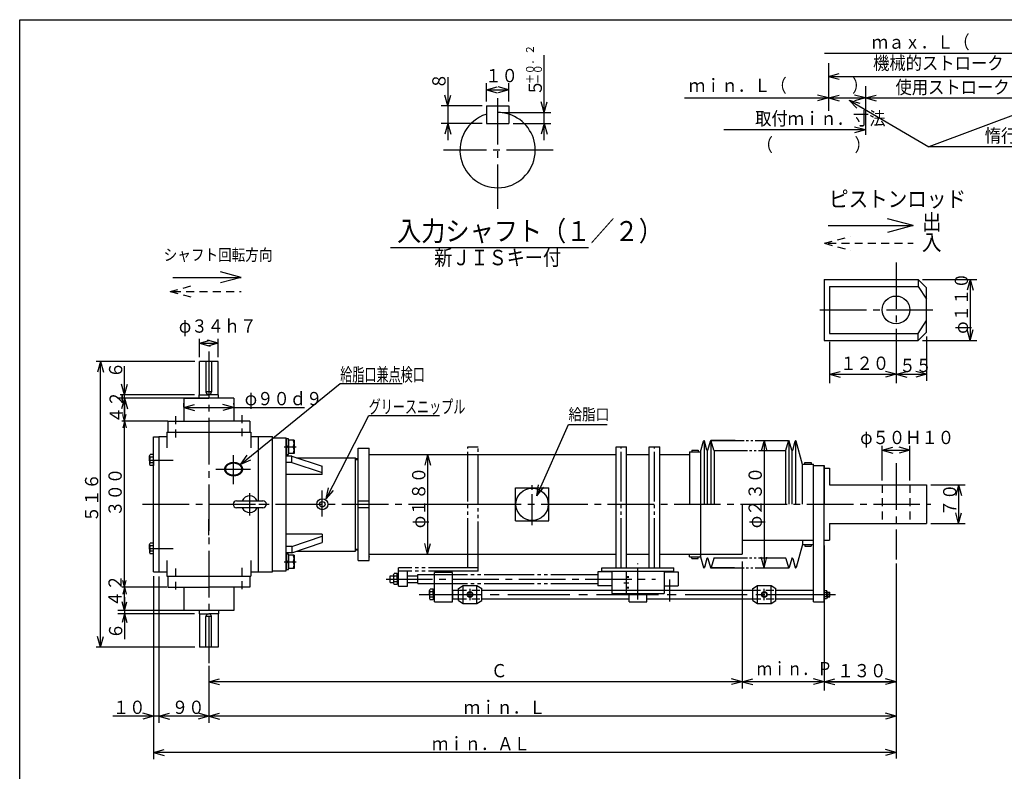
# Model space of a CAD drawing. Extents: x 15 to 3288, y -135 to 2249.
# Drawn here: x 106 to 1884, y 892 to 2249 of the extents above; entities that cross this region are included whole.
import ezdxf

# ---------------------------------------------------------------- set-up
doc = ezdxf.new("R2010")
doc.units = 0
for name, pattern in [('LTYPE1', [24, 14.4, -9.6]), ('LTYPE2', [120, 84, -12, 12, -12]), ('LTYPE3', [80, 56, -8, 8, -8]), ('LTYPE4', [64, 44.8, -6.4, 6.4, -6.4]), ('LTYPE6', [160, 112, -16, 16, -16]), ('LTYPE8', [120, 90, -6, 6, -6, 6, -6]), ('LTYPE9', [80, 60, -4, 4, -4, 4, -4])]:
    doc.linetypes.add(name, pattern=pattern)
doc.layers.get('0').update_dxf_attribs({"linetype": 'CONTINUOUS'})
doc.layers.add('2', color=7, linetype='CONTINUOUS')
doc.layers.add('7', color=7, linetype='CONTINUOUS')
doc.styles.add('KANJI28', font='txt', dxfattribs={"width": 0.9, "height": 24, "bigfont": 'bigfont'})
doc.styles.add('KANJI30', font='txt', dxfattribs={"width": 0.9, "height": 14.4, "bigfont": 'bigfont'})
doc.styles.add('KANJI31', font='txt', dxfattribs={"width": 0.857143, "height": 28, "bigfont": 'bigfont'})
doc.styles.add('KANJI32', font='txt', dxfattribs={"width": 0.888889, "height": 36, "bigfont": 'bigfont'})
doc.styles.add('KANJI37', font='txt', dxfattribs={"width": 0.9, "height": 24, "bigfont": 'bigfont'})
doc.styles.add('KANJI38', font='txt', dxfattribs={"width": 0.857143, "height": 21, "bigfont": 'bigfont'})
doc.styles.add('KANJI39', font='txt', dxfattribs={"width": 0.666667, "height": 24, "bigfont": 'bigfont'})
doc.styles.add('KANJI42', font='txt', dxfattribs={"width": 0.9, "height": 28.8, "bigfont": 'bigfont'})
doc.styles.add('KANJI43', font='txt', dxfattribs={"width": 0.9, "height": 24, "bigfont": 'bigfont'})
doc.styles.add('KANJI44', font='txt', dxfattribs={"width": 0.9, "height": 24, "bigfont": 'bigfont'})
doc.styles.add('KANJI49', font='txt', dxfattribs={"width": 0.833333, "height": 24, "bigfont": 'bigfont'})

msp = doc.modelspace()

# ---------------------------------------------------------------- linework, layer by layer
at = {"color": 6, "linetype": 'CONTINUOUS'}
for p, q in [((106, 97.5), (106, 2249.5)), ((106, 2249.5), (3202, 2249.5))]:
    msp.add_line(p, q, dxfattribs=at)
at = {"color": 2, "linetype": 'CONTINUOUS'}
for p, q in [((2014.3, 2188.6), (1559.5, 2188.6)), ((1053.3, 2081.8), (1053.3, 2185.2)), ((1566.7, 2171.1), (1566.7, 2085.1)), ((1566.7, 2147.1), (1586, 2152.2)), ((879.3, 2145.4), (879.3, 2093.8)), ((949.3, 2101.8), (949.3, 2134.8)), ((989.3, 2101.8), (989.3, 2134.8)), ((1566.7, 2147.1), (1586, 2141.9)), ((1566.7, 2147.1), (2014.3, 2147.1)), ((949.3, 2122.8), (968.6, 2128)), ((949.3, 2122.8), (968.6, 2117.6)), ((949.3, 2122.8), (989.3, 2122.8)), ((989.3, 2122.8), (970, 2128)), ((989.3, 2122.8), (970, 2117.6)), ((1633.5, 2129.5), (1633.5, 2041.4)), ((879.3, 2093.8), (874.1, 2113.1)), ((879.3, 2093.8), (884.5, 2113.1)), ((1053.3, 2081.8), (1048.1, 2101.1)), ((1053.3, 2081.8), (1058.5, 2101.1)), ((1307.1, 2108.3), (2014.7, 2108.3)), ((1566.7, 2108.3), (1547.3, 2113.4)), ((1566.7, 2108.3), (1547.3, 2103.1)), ((1566.7, 2108.3), (1586, 2113.4)), ((1566.7, 2108.3), (1586, 2103.1)), ((1604.3, 2103.9), (1618.3, 2089.7)), ((1604.3, 2103.9), (1623.6, 2098.6)), ((1604.3, 2103.9), (1748.3, 2019.9)), ((1633.5, 2108.3), (1614.1, 2113.4)), ((1633.5, 2108.3), (1614.1, 2103.1)), ((1633.5, 2108.3), (1652.8, 2113.4)), ((1633.5, 2108.3), (1652.8, 2103.1)), ((1985.9, 2109.1), (1748.3, 2019.9)), ((941.3, 2093.8), (867.3, 2093.8)), ((879.3, 2093.8), (879.3, 2061.8)), ((977.3, 2081.8), (1065.3, 2081.8)), ((1053.3, 2061.8), (1053.3, 2081.8)), ((941.3, 2061.8), (867.3, 2061.8)), ((879.3, 2061.8), (874.1, 2042.5)), ((879.3, 2061.8), (879.3, 2031.8)), ((879.3, 2061.8), (884.5, 2042.5)), ((997.3, 2061.8), (1065.3, 2061.8)), ((1053.3, 2061.8), (1048.1, 2042.5)), ((1053.3, 2061.8), (1058.5, 2042.5)), ((1053.3, 2031.8), (1053.3, 2061.8)), ((1633.5, 2050.2), (1377.9, 2050.2)), ((1633.5, 2050.2), (1614.1, 2055.3)), ((1633.5, 2050.2), (1614.1, 2045)), ((2111.9, 2019.9), (1748.3, 2019.9)), ((1719.8, 1877.5), (1673.4, 1865.1)), ((775.5, 1838.1), (1133.5, 1838.1)), ((382.9, 1784), (505.8, 1784)), ((505.8, 1784), (468.7, 1794)), ((505.8, 1784), (468.7, 1774.1)), ((1736.9, 1780.2), (1834.9, 1780.2)), ((1822.9, 1780.2), (1817.7, 1760.9)), ((1822.9, 1780.2), (1828.1, 1760.9)), ((1822.9, 1780.2), (1822.9, 1670.2)), ((430.5, 1640), (430.5, 1673.1)), ((464.5, 1640), (464.5, 1673.1)), ((1743.9, 1677.2), (1743.9, 1596.8)), ((1822.9, 1670.2), (1817.7, 1689.5)), ((1822.9, 1670.2), (1828.1, 1689.5)), ((430.5, 1665.1), (449.8, 1670.3)), ((430.5, 1665.1), (449.8, 1659.9)), ((430.5, 1665.1), (464.5, 1665.1)), ((464.5, 1665.1), (445.2, 1670.3)), ((464.5, 1665.1), (445.2, 1659.9)), ((1736.9, 1670.2), (1834.9, 1670.2)), ((422.5, 1632), (243.9, 1632)), ((251.9, 1632), (246.7, 1612.7)), ((251.9, 1116), (251.9, 1632)), ((251.9, 1632), (257.1, 1612.7)), ((295.3, 1572), (295.3, 1623.6)), ((1688.9, 1614.8), (1688.9, 1596.8)), ((1688.9, 1608.8), (1708.2, 1614)), ((1688.9, 1608.8), (1708.2, 1603.6)), ((1688.9, 1608.8), (1743.9, 1608.8)), ((1743.9, 1608.8), (1724.6, 1614)), ((1743.9, 1608.8), (1724.6, 1603.6)), ((295.3, 1572), (290.1, 1591.3)), ((295.3, 1572), (300.5, 1591.3)), ((505.2, 1446.4), (685, 1592.4)), ((685, 1592.4), (797, 1592.4)), ((299.3, 1566), (283.3, 1566)), ((422, 1572), (287.3, 1572)), ((303.8, 1566), (287.3, 1566)), ((295.3, 1566), (290.1, 1546.7)), ((402.5, 1566), (290.3, 1566)), ((295.3, 1566), (291.1, 1550.6)), ((295.3, 1566), (295.3, 1572)), ((295.3, 1566), (295.3, 1524)), ((295.3, 1566), (299.4, 1550.6)), ((295.3, 1542), (295.3, 1566)), ((295.3, 1566), (300.5, 1546.7)), ((295.3, 1536), (295.3, 1566)), ((402.5, 1549.3), (402.5, 1556.9)), ((402.5, 1548.9), (421.8, 1554)), ((402.5, 1548.9), (421.8, 1543.7)), ((402.5, 1548.9), (620.5, 1548.9)), ((492.5, 1548.9), (473.2, 1554)), ((492.5, 1548.9), (473.2, 1543.7)), ((492.5, 1554.4), (492.5, 1556.9)), ((295.3, 1524), (292.1, 1536.1)), ((295.3, 1524), (298.5, 1536.1)), ((659.6, 1383.9), (736.4, 1534.2)), ((736.4, 1534.2), (864.4, 1534.2)), ((373.5, 1524), (290.3, 1524)), ((295.3, 1524), (292.1, 1511.9)), ((295.3, 1524), (298.5, 1511.9)), ((295.3, 1224), (295.3, 1524)), ((1398.1, 1489), (1354.4, 1489)), ((1450.5, 1489), (1445.3, 1469.7)), ((1450.5, 1489), (1455.7, 1469.7)), ((1450.5, 1489), (1450.5, 1259)), ((1663.9, 1417), (1663.9, 1479.8)), ((1663.9, 1471.8), (1683.2, 1477)), ((1713.9, 1471.8), (1694.6, 1477)), ((1713.9, 1417), (1713.9, 1479.8)), ((505.2, 1446.4), (516.9, 1462.6)), ((842.7, 1464), (837.5, 1444.7)), ((842.7, 1464), (847.9, 1444.7)), ((842.7, 1464), (842.7, 1284)), ((846.1, 1464), (850.7, 1464)), ((1663.9, 1471.8), (1683.2, 1466.6)), ((1663.9, 1471.8), (1713.9, 1471.8)), ((1713.9, 1471.8), (1694.6, 1466.6)), ((505.2, 1446.4), (523.5, 1454.6)), ((1751.9, 1409), (1813.9, 1409)), ((1801.9, 1409), (1796.7, 1389.7)), ((1801.9, 1409), (1807.1, 1389.7)), ((1801.9, 1409), (1801.9, 1339)), ((659.6, 1383.9), (663.8, 1403.5)), ((659.6, 1383.9), (673, 1398.8)), ((1801.9, 1339), (1796.7, 1358.3)), ((1801.9, 1339), (1807.1, 1358.3)), ((447.5, 1318.4), (447.5, 1346.9)), ((1751.9, 1339), (1813.9, 1339)), ((842.7, 1284), (837.5, 1303.3)), ((842.7, 1284), (847.9, 1303.3)), ((846.1, 1284), (850.7, 1284)), ((1410.9, 1270.7), (1410.9, 1041.4)), ((1450.5, 1259), (1445.3, 1278.3)), ((1450.5, 1259), (1455.7, 1278.3)), ((1397.2, 1259), (1354.4, 1259)), ((295.3, 1224), (292.1, 1236.1)), ((295.3, 1224), (298.5, 1236.1)), ((347.5, 1244), (347.5, 979.2)), ((357.5, 1243.8), (357.5, 979.2)), ((371.7, 1224), (290.3, 1224)), ((295.3, 1224), (292.1, 1211.9)), ((295.3, 1224), (298.5, 1211.9)), ((295.3, 1182), (295.3, 1224)), ((1564.4, 1214.2), (1569.4, 1214.2)), ((295.3, 1182), (291.1, 1197.5)), ((295.3, 1182), (292.1, 1194.1)), ((295.3, 1206), (295.3, 1182)), ((295.3, 1182), (299.4, 1197.5)), ((295.3, 1182), (298.5, 1194.1)), ((1564.4, 1207.8), (1569.4, 1207.8)), ((309.3, 1182), (283.3, 1182)), ((422, 1176), (283.3, 1176)), ((402.5, 1182), (290.3, 1182)), ((295.3, 1176), (291.1, 1160.6)), ((295.3, 1182), (295.3, 1176)), ((295.3, 1176), (295.3, 1130.4)), ((295.3, 1176), (299.4, 1160.6)), ((251.9, 1116), (246.7, 1135.3)), ((251.9, 1116), (257.1, 1135.3)), ((422.5, 1116), (243.9, 1116)), ((447.5, 1081.9), (447.5, 1041.4)), ((447.5, 1070.2), (447.5, 979.2)), ((447.5, 1053.4), (466.8, 1058.6)), ((447.5, 1053.4), (466.8, 1048.2)), ((1410.9, 1053.4), (447.5, 1053.4)), ((1410.9, 1053.4), (1391.6, 1058.6)), ((1410.9, 1053.4), (1391.6, 1048.2)), ((1410.9, 1053.4), (1430.2, 1058.6)), ((1410.9, 1053.4), (1430.2, 1048.2)), ((1558.9, 1053.4), (1410.9, 1053.4)), ((1558.9, 1053.4), (1539.6, 1058.6)), ((1558.9, 1053.4), (1539.6, 1048.2)), ((1688.9, 1053.4), (1558.9, 1053.4)), ((1688.9, 1065.7), (1688.9, 914.6)), ((347.5, 991.2), (328.2, 996.4)), ((347.5, 1010.5), (347.5, 913.5)), ((357.5, 996.7), (357.5, 979.2)), ((357.5, 991.2), (376.8, 996.4)), ((357.5, 991.2), (376.8, 996.4)), ((447.5, 991.2), (428.2, 996.4)), ((447.5, 999.2), (447.5, 979.2)), ((447.5, 991.2), (466.8, 996.4)), ((1688.9, 991.2), (1669.6, 996.4)), ((347.5, 991.2), (274.3, 991.2)), ((347.5, 991.2), (328.2, 986)), ((357.5, 991.2), (347.5, 991.2)), ((447.5, 991.2), (357.5, 991.2)), ((357.5, 991.2), (376.8, 986)), ((357.5, 991.2), (376.8, 986)), ((387.5, 991.2), (357.5, 991.2)), ((447.5, 991.2), (428.2, 986)), ((447.5, 991.2), (466.8, 986)), ((1688.9, 991.2), (447.5, 991.2)), ((1688.9, 991.2), (1669.6, 986)), ((347.5, 925.5), (366.8, 930.7)), ((347.5, 925.5), (366.8, 920.3)), ((1688.9, 925.5), (347.5, 925.5)), ((1688.9, 925.5), (1669.6, 930.7)), ((1688.9, 925.5), (1669.6, 920.3))]:
    msp.add_line(p, q, dxfattribs=at)
at = {"color": 2, "linetype": 'LTYPE2'}
for p, q in [((969.3, 2107.8), (969.3, 1907.8)), ((1069.3, 2013.8), (871.3, 2013.8)), ((1688.9, 1811), (1688.9, 1634.2)), ((1551.5, 1725.2), (1765.9, 1725.2)), ((447.5, 1649.9), (447.5, 1086.8)), ((492.4, 1410.5), (492.4, 1463)), ((1688.9, 1448.2), (1688.9, 1274)), ((460.4, 1437.5), (522.9, 1437.5)), ((652.5, 1352.1), (652.5, 1399.1)), ((652.5, 1352.1), (652.5, 1399.1)), ((328, 1374), (1751.6, 1374)), ((767.7, 1239), (1254.7, 1239))]:
    msp.add_line(p, q, dxfattribs=at)
at = {"color": 1, "linetype": 'CONTINUOUS'}
for p, q in [((949.3, 2093.8), (949.3, 2061.8)), ((949.3, 2093.8), (989.3, 2093.8)), ((989.3, 2093.8), (989.3, 2061.8)), ((949.3, 2061.8), (989.3, 2061.8)), ((1558.9, 1780.2), (1728.9, 1780.2)), ((1558.9, 1780.2), (1558.9, 1670.2)), ((1728.9, 1780.2), (1728.9, 1767.6)), ((1728.9, 1780.2), (1743.9, 1765.2)), ((1568.9, 1767.6), (1568.9, 1682.8)), ((1568.9, 1767.6), (1728.9, 1767.6)), ((1728.9, 1767.6), (1743.9, 1744.6)), ((1743.9, 1685.2), (1743.9, 1765.2)), ((1728.9, 1682.8), (1743.9, 1705.8)), ((1568.9, 1682.8), (1728.9, 1682.8)), ((1728.9, 1670.2), (1743.9, 1685.2)), ((1728.9, 1670.2), (1728.9, 1682.8)), ((1558.9, 1670.2), (1728.9, 1670.2)), ((430.5, 1572), (430.5, 1632)), ((464.5, 1632), (430.5, 1632)), ((442.5, 1632), (442.5, 1577)), ((452.5, 1632), (452.5, 1577)), ((464.5, 1572), (464.5, 1632)), ((402.5, 1566), (447.5, 1566)), ((492.5, 1566), (402.5, 1566)), ((402.5, 1566), (402.5, 1524)), ((430, 1572), (447.5, 1572)), ((430, 1566), (430, 1572)), ((452.5, 1577), (442.5, 1577)), ((465.2, 1572), (447.7, 1572)), ((465.2, 1566), (465.2, 1572)), ((492.5, 1566), (492.5, 1524)), ((373.5, 1524), (447.5, 1524)), ((373.5, 1524), (373.5, 1504)), ((521.5, 1524), (447.7, 1524)), ((521.5, 1524), (521.5, 1504)), ((347.5, 1252), (347.5, 1496)), ((347.5, 1496), (357.5, 1496)), ((357.5, 1496.3), (357.5, 1251.8)), ((357.5, 1496.3), (371.5, 1496.3)), ((371.5, 1504), (523.5, 1504)), ((371.5, 1504), (371.5, 1475.7)), ((523.5, 1504), (523.5, 1475.7)), ((523.5, 1496.3), (562.5, 1496.3)), ((537.5, 1380.3), (537.5, 1496.3)), ((562.5, 1251.8), (562.5, 1496.3)), ((562.5, 1494), (587.5, 1494)), ((587.5, 1254), (587.5, 1494)), ((587.5, 1492), (587.5, 1464)), ((591.5, 1492), (587.5, 1492)), ((587.5, 1478), (591.5, 1480.3)), ((591.5, 1478), (587.5, 1475.7)), ((591.5, 1464), (591.5, 1492)), ((591.5, 1490), (591.5, 1466)), ((601.5, 1490), (591.5, 1490)), ((591.5, 1478), (600.1, 1478)), ((601.5, 1490), (601.5, 1466)), ((1183.2, 1259), (1183.2, 1478)), ((1183.2, 1478), (1202.2, 1478)), ((1202.2, 1259), (1202.2, 1478)), ((1243.2, 1259), (1243.2, 1478)), ((1243.2, 1478), (1262.2, 1478)), ((1262.2, 1259), (1262.2, 1478)), ((1335.9, 1468.9), (1341.1, 1488.3)), ((1342.1, 1489), (1342.1, 1486)), ((1342.1, 1489), (1342.1, 1374)), ((1347.2, 1471.8), (1342.8, 1488.3)), ((1349.2, 1471.8), (1353.6, 1488.3)), ((1354.4, 1489), (1354.4, 1486)), ((1354.4, 1489), (1354.4, 1374)), ((1359.6, 1471.8), (1355.1, 1488.3)), ((1490.1, 1471.8), (1494.5, 1488.3)), ((1495.3, 1489), (1495.3, 1374)), ((1495.3, 1489), (1495.3, 1486)), ((1500.5, 1471.8), (1496.1, 1488.3)), ((1502.4, 1471.8), (1506.8, 1488.3)), ((1507.6, 1489), (1507.6, 1374)), ((1507.6, 1489), (1507.6, 1486)), ((1519.9, 1446), (1508.6, 1488.3)), ((340.5, 1461.4), (341.9, 1463.8)), ((340.5, 1461.4), (341.9, 1463.8)), ((340.5, 1454), (340.5, 1461.4)), ((347.5, 1463.8), (341.9, 1463.8)), ((347.5, 1458.9), (341.9, 1458.9)), ((347.5, 1454), (347.5, 1463.8)), ((587.5, 1464), (591.5, 1464)), ((597.5, 1461), (587.5, 1461)), ((601.5, 1466), (591.5, 1466)), ((597.5, 1461), (652.5, 1442.6)), ((597.5, 1449.7), (597.5, 1461)), ((717.5, 1475.6), (737.5, 1475.6)), ((717.5, 1272.6), (717.5, 1475.6)), ((737.5, 1272.6), (737.5, 1475.6)), ((737.5, 1464), (1183.2, 1464)), ((1202.2, 1464), (1243.2, 1464)), ((1262.2, 1464), (1315.8, 1464)), ((1315.8, 1469), (1335.8, 1469)), ((1315.8, 1469), (1315.8, 1374)), ((1319.8, 1472), (1331.8, 1472)), ((1319.8, 1472), (1319.8, 1468.9)), ((1331.8, 1472), (1331.8, 1469)), ((1335.9, 1468.9), (1335.9, 1279)), ((1335.9, 1464), (1335.9, 1284)), ((1348.2, 1374), (1348.2, 1471)), ((1360.5, 1471), (1360.5, 1374)), ((1489.1, 1471), (1489.1, 1374)), ((1501.4, 1374), (1501.4, 1471)), ((340.5, 1454), (340.5, 1446.6)), ((340.5, 1446.6), (341.9, 1444.2)), ((347.5, 1449.1), (341.9, 1449.1)), ((347.5, 1444.2), (341.9, 1444.2)), ((347.5, 1454), (347.5, 1444.2)), ((597.5, 1449.7), (587.5, 1449.7)), ((597.5, 1449.7), (652.5, 1431.2)), ((605.9, 1458.2), (712.5, 1458.2)), ((652.5, 1427.7), (652.5, 1442.6)), ((712.5, 1289.3), (712.5, 1458.2)), ((712.5, 1456.5), (717.5, 1456.5)), ((712.5, 1454.9), (717.5, 1454.9)), ((1519.8, 1446.5), (1539.9, 1446.5)), ((1519.9, 1374), (1519.9, 1446)), ((1523.9, 1449.5), (1535.9, 1449.5)), ((1523.9, 1446.5), (1523.9, 1449.5)), ((1535.9, 1449.5), (1535.9, 1446.5)), ((1539.9, 1198), (1539.9, 1446.5)), ((1539.9, 1444), (1558.9, 1444)), ((1558.9, 1444), (1558.9, 1374.2)), ((1558.9, 1198), (1558.9, 1444)), ((652.5, 1427.7), (587.5, 1427.7)), ((1558.9, 1439), (1568.9, 1439)), ((1568.9, 1439), (1568.9, 1409)), ((1568.9, 1409), (1743.9, 1409)), ((1743.9, 1409), (1743.9, 1339)), ((1001.6, 1404), (1061.6, 1404)), ((1001.6, 1344), (1001.6, 1404)), ((1061.6, 1344), (1061.6, 1404)), ((497.8, 1380.3), (545.2, 1380.3)), ((717.5, 1380.1), (737.5, 1380.1)), ((1410.9, 1374), (1410.9, 1284)), ((545.2, 1367.7), (497.8, 1367.7)), ((537.5, 1251.8), (537.5, 1367.7)), ((717.5, 1368.1), (737.5, 1368.1)), ((1001.6, 1344), (1061.6, 1344)), ((1568.9, 1339), (1743.9, 1339)), ((1568.9, 1339), (1568.9, 1309)), ((652.5, 1319.8), (587.5, 1319.8)), ((597.5, 1297.8), (652.5, 1316.2)), ((652.5, 1319.8), (652.5, 1304.9)), ((340.5, 1301.4), (341.9, 1303.8)), ((340.5, 1294), (340.5, 1301.4)), ((347.5, 1303.8), (341.9, 1303.8)), ((347.5, 1298.9), (341.9, 1298.9)), ((597.5, 1286.5), (652.5, 1304.9)), ((1410.9, 1309), (1539.9, 1309)), ((1519.8, 1301.5), (1508.6, 1259.8)), ((1519.8, 1301.5), (1539.9, 1301.5)), ((1519.9, 1309), (1519.9, 1301.5)), ((1523.9, 1301.5), (1523.9, 1298.5)), ((1523.9, 1298.5), (1535.9, 1298.5)), ((1535.9, 1301.5), (1535.9, 1298.5)), ((1558.9, 1309), (1568.9, 1309)), ((340.5, 1294), (340.5, 1286.6)), ((340.5, 1286.6), (341.9, 1284.2)), ((340.5, 1286.6), (341.9, 1284.2)), ((347.5, 1289.1), (341.9, 1289.1)), ((347.5, 1284.2), (341.9, 1284.2)), ((597.5, 1297.8), (587.5, 1297.8)), ((597.5, 1286.5), (587.5, 1286.5)), ((587.5, 1284), (587.5, 1256)), ((591.5, 1284), (587.5, 1284)), ((591.5, 1256), (591.5, 1284)), ((591.5, 1282), (591.5, 1258)), ((601.5, 1282), (591.5, 1282)), ((597.5, 1297.8), (597.5, 1286.5)), ((601.5, 1282), (601.5, 1258)), ((605.9, 1289.3), (712.5, 1289.3)), ((712.5, 1293.1), (717.5, 1293.1)), ((712.5, 1291.5), (717.5, 1291.5)), ((737.5, 1284), (1183.2, 1284)), ((1202.2, 1284), (1243.2, 1284)), ((1262.2, 1284), (1410.9, 1284)), ((1315.8, 1279), (1315.8, 1284)), ((1335.8, 1279), (1335.8, 1281)), ((371.5, 1272.7), (371.5, 1244)), ((523.5, 1272.7), (523.5, 1244)), ((587.5, 1270), (591.5, 1272.3)), ((591.5, 1270), (587.5, 1267.7)), ((591.5, 1270), (600.1, 1270)), ((717.5, 1272.6), (737.5, 1272.6)), ((1315.8, 1279), (1335.9, 1279)), ((1319.8, 1276), (1319.8, 1279.1)), ((1319.8, 1276), (1331.8, 1276)), ((1331.8, 1276), (1331.8, 1279)), ((1335.9, 1279), (1341.1, 1259.8)), ((1347.2, 1276.3), (1342.8, 1259.8)), ((1348.2, 1277), (1348.2, 1275)), ((1349.2, 1276.3), (1353.6, 1259.8)), ((1359.6, 1276.3), (1355.1, 1259.8)), ((1490.1, 1276.3), (1494.5, 1259.8)), ((1500.5, 1276.3), (1496.1, 1259.8)), ((1501.4, 1277), (1501.4, 1275)), ((1502.4, 1276.3), (1506.8, 1259.8)), ((347.5, 1252), (357.5, 1252)), ((357.5, 1251.8), (371.5, 1251.8)), ((523.5, 1251.8), (562.5, 1251.8)), ((562.5, 1254), (587.5, 1254)), ((587.5, 1256), (591.5, 1256)), ((601.5, 1258), (591.5, 1258)), ((1150, 1252), (1150, 1226.6)), ((1175.4, 1252), (1150, 1252)), ((1157.7, 1259), (1287.7, 1259)), ((1157.7, 1253), (1157.7, 1259)), ((1157.7, 1253), (1287.7, 1253)), ((1175.4, 1253), (1175.4, 1213)), ((1201.3, 1253), (1201.3, 1213)), ((1270, 1253), (1270, 1213)), ((1270, 1252), (1295.4, 1252)), ((1287.7, 1253), (1287.7, 1259)), ((1295.4, 1252), (1295.4, 1226.6)), ((1342.1, 1259), (1342.1, 1262)), ((1354.4, 1259), (1354.4, 1262)), ((1495.3, 1259), (1495.3, 1262)), ((1507.6, 1259), (1507.6, 1262)), ((371.5, 1244), (523.5, 1244)), ((373.5, 1244), (373.5, 1224)), ((521.5, 1244), (521.5, 1224)), ((373.5, 1224), (447.5, 1224)), ((402.5, 1224), (402.5, 1182)), ((521.5, 1224), (447.7, 1224)), ((492.5, 1224), (492.5, 1182)), ((887.5, 1219), (887.5, 1203)), ((887.5, 1219), (898.5, 1219)), ((898.5, 1222), (907.1, 1227)), ((898.5, 1200), (898.5, 1222)), ((907.1, 1195), (907.1, 1227)), ((907.1, 1227), (931.8, 1227)), ((931.8, 1195), (931.8, 1227)), ((931.8, 1227), (940.5, 1222)), ((940.5, 1200), (940.5, 1222)), ((940.5, 1219), (1175.4, 1219)), ((1175.4, 1226.6), (1150, 1226.6)), ((1175.4, 1219), (1270, 1219)), ((1175.4, 1213), (1270, 1213)), ((1206.7, 1198), (1206.7, 1213)), ((1238.7, 1198), (1238.7, 1213)), ((1253.5, 1219), (1374.9, 1219)), ((1270, 1226.6), (1295.4, 1226.6)), ((1270, 1219), (1430, 1219)), ((1430, 1222), (1438.7, 1227)), ((1430, 1200), (1430, 1222)), ((1438.7, 1227), (1463.4, 1227)), ((1438.7, 1195), (1438.7, 1227)), ((1463.4, 1195), (1463.4, 1227)), ((1463.4, 1227), (1472, 1222)), ((1472, 1200), (1472, 1222)), ((1472, 1219), (1539.9, 1219)), ((1558.9, 1218.5), (1563.3, 1218.5)), ((1558.9, 1214.8), (1563.3, 1214.8)), ((1564.4, 1216.7), (1563.3, 1218.5)), ((1564.4, 1211), (1564.4, 1216.7)), ((1564.4, 1215), (1569.4, 1215)), ((1564.4, 1211), (1564.4, 1205.4)), ((1569.4, 1207), (1569.4, 1215)), ((887.5, 1203), (898.5, 1203)), ((898.5, 1200), (907.1, 1195)), ((907.1, 1195), (931.8, 1195)), ((931.8, 1195), (940.5, 1200)), ((940.7, 1203), (1206.7, 1203)), ((1206.7, 1198), (1238.7, 1198)), ((1238.7, 1203), (1430, 1203)), ((1430, 1200), (1438.7, 1195)), ((1438.7, 1195), (1463.4, 1195)), ((1463.4, 1195), (1472, 1200)), ((1472, 1203), (1539.9, 1203)), ((1539.9, 1198), (1558.9, 1198)), ((1558.9, 1207.3), (1563.3, 1207.3)), ((1558.9, 1203.5), (1563.3, 1203.5)), ((1564.4, 1205.4), (1563.3, 1203.5)), ((1564.4, 1205.4), (1563.3, 1203.5)), ((1564.4, 1207), (1569.4, 1207)), ((492.5, 1182), (402.5, 1182)), ((430, 1182), (430, 1176)), ((430, 1176), (447.5, 1176)), ((430.5, 1176), (430.5, 1116)), ((465.2, 1176), (447.7, 1176)), ((464.5, 1176), (464.5, 1116)), ((465.2, 1182), (465.2, 1176)), ((442.5, 1116), (442.5, 1171)), ((452.5, 1171), (442.5, 1171)), ((452.5, 1116), (452.5, 1171)), ((464.5, 1116), (430.5, 1116))]:
    msp.add_line(p, q, dxfattribs=at)
at = {"color": 2, "linetype": 'LTYPE1'}
for p, q in [((1559.8, 1845.5), (1606.2, 1857.9)), ((1559.8, 1845.5), (1606.2, 1833.1)), ((1566.2, 1845.5), (1719.8, 1845.5)), ((377.8, 1758.4), (414.9, 1768.4)), ((377.8, 1758.4), (414.9, 1748.5)), ((382.9, 1758.4), (505.8, 1758.4)), ((387.5, 1533.2), (387.5, 1489.2)), ((507.5, 1535.2), (507.5, 1487.2)), ((1663.9, 1409), (1663.9, 1339)), ((1713.9, 1409), (1713.9, 1339)), ((387.5, 1258.2), (387.5, 1215.2)), ((507.5, 1259.2), (507.5, 1215.2)), ((780.9, 1246.4), (780.9, 1231.6)), ((1206.4, 1243.2), (1201.4, 1243.2)), ((1206.4, 1243.2), (1201.4, 1243.2)), ((1206.4, 1242), (1201.4, 1242)), ((898.6, 1219), (940.5, 1219)), ((1206.4, 1223.4), (1201.4, 1223.4)), ((1206.4, 1222.2), (1201.4, 1222.2)), ((1430, 1219), (1472, 1219)), ((898.8, 1203), (940.5, 1203)), ((1430.4, 1203), (1471.9, 1203))]:
    msp.add_line(p, q, dxfattribs=at)
at = {"color": 2, "linetype": 'LTYPE3'}
for p, q in [((583.5, 1478), (605.5, 1478)), ((339.5, 1454), (383.5, 1454)), ((1031.6, 1336.4), (1031.6, 1411.2)), ((878.8, 1374), (937.9, 1374)), ((339.5, 1294), (383.5, 1294)), ((583.5, 1270), (605.5, 1270)), ((1222.7, 1202), (1222.7, 1267.3)), ((1279.7, 1238.2), (1279.7, 1198.2)), ((919.5, 1201), (919.5, 1221)), ((1451, 1201), (1451, 1221))]:
    msp.add_line(p, q, dxfattribs=at)
at = {"color": 2, "linetype": 'LTYPE8'}
for p, q in [((915.4, 1478), (934.4, 1478)), ((915.4, 1259), (915.4, 1478)), ((934.4, 1253), (934.4, 1478)), ((1192.7, 1259), (1192.7, 1478)), ((1252.7, 1259), (1252.7, 1478)), ((775.1, 1233), (775.1, 1245)), ((775.1, 1245), (781.2, 1245)), ((780.9, 1246.4), (782.3, 1248.8)), ((780.9, 1246.4), (782.3, 1248.8)), ((787.9, 1248.8), (782.3, 1248.8)), ((787.9, 1239), (787.9, 1248.8)), ((790.4, 1248.2), (787.9, 1248.2)), ((790.4, 1226), (790.4, 1259)), ((934.4, 1259), (790.4, 1259)), ((934.4, 1253), (790.4, 1253)), ((806.4, 1226), (806.4, 1253)), ((806.4, 1245), (816.4, 1245)), ((806.4, 1245), (825.1, 1245)), ((825.1, 1231), (825.1, 1247)), ((825.1, 1247), (1150, 1247)), ((855.5, 1198), (855.5, 1251)), ((887.5, 1251), (855.5, 1251)), ((887.5, 1198), (887.5, 1251)), ((775.1, 1233), (781.2, 1233)), ((780.9, 1231.6), (782.3, 1229.2)), ((787.9, 1243.9), (782.3, 1243.9)), ((787.9, 1234.1), (782.3, 1234.1)), ((787.9, 1229.2), (782.3, 1229.2)), ((787.9, 1239), (790.4, 1241.5)), ((787.9, 1239), (787.9, 1229.2)), ((790.4, 1239), (787.9, 1236.5)), ((790.4, 1229.8), (787.9, 1229.8)), ((806.4, 1233), (816.4, 1233)), ((806.4, 1233), (825.1, 1233)), ((825.1, 1231), (1150, 1231)), ((790.4, 1226), (806.4, 1226)), ((846, 1218.4), (847.4, 1220.8)), ((846, 1218.4), (847.4, 1220.8)), ((846, 1211), (846, 1218.4)), ((846, 1211), (846, 1203.6)), ((853, 1220.8), (847.4, 1220.8)), ((853, 1215.9), (847.4, 1215.9)), ((853, 1211), (853, 1220.8)), ((855.5, 1220.2), (853, 1220.2)), ((853, 1211), (855.5, 1213.5)), ((853, 1211), (853, 1201.2)), ((855.5, 1211), (853, 1208.5)), ((846, 1203.6), (847.4, 1201.2)), ((853, 1206.1), (847.4, 1206.1)), ((853, 1201.2), (847.4, 1201.2)), ((855.5, 1201.8), (853, 1201.8)), ((855.5, 1198), (887.5, 1198))]:
    msp.add_line(p, q, dxfattribs=at)
at = {"color": 2, "linetype": 'LTYPE9'}
for p, q in [((1354.4, 1489), (1495.3, 1489)), ((1360.5, 1471), (1489.1, 1471)), ((1360.5, 1277), (1489.1, 1277)), ((1354.4, 1259), (1495.3, 1259))]:
    msp.add_line(p, q, dxfattribs=at)
at = {"color": 2, "linetype": 'LTYPE4'}
for p, q in [((521.5, 1354), (521.5, 1394)), ((486.5, 1374), (556.5, 1374))]:
    msp.add_line(p, q, dxfattribs=at)
at = {"color": 2, "linetype": 'LTYPE6'}
for p, q in [((1206.4, 1231.7), (1197.3, 1231.7)), ((827.8, 1211), (1591.4, 1211)), ((1455.1, 1211), (1580.7, 1211))]:
    msp.add_line(p, q, dxfattribs=at)
at = {"color": 2, "linetype": 'CONTINUOUS'}
msp.add_lwpolyline([(1566.2, 1877.5), (1719.8, 1877.5), (1673.4, 1889.9)], dxfattribs=at)
at = {"color": 1, "linetype": 'CONTINUOUS'}
for points in [[(508.9, 1437.5, 0.030829), (508.8, 1438.5, 0.030426), (508.7, 1439.5, 0.029608), (508.3, 1440.5, 0.028463), (507.9, 1441.5, 0.027099), (507.4, 1442.4, 0.025624), (506.7, 1443.3, 0.024131), (505.9, 1444.2, 0.022689), (505, 1445, 0.021347), (504.1, 1445.8, 0.020133), (503, 1446.4, 0.019062), (501.9, 1447.1, 0.018137), (500.7, 1447.6, 0.017357), (499.4, 1448.1, 0.016718), (498, 1448.5, 0.016213), (496.7, 1448.8, 0.015837), (495.3, 1449, 0.015584), (493.8, 1449.1, 0.015451), (492.4, 1449.2, 0.015436), (491, 1449.1, 0.01554), (489.5, 1449, 0.015762), (488.1, 1448.8, 0.016107), (486.8, 1448.5, 0.016579), (485.4, 1448.1, 0.017184), (484.2, 1447.6, 0.017928), (482.9, 1447.1, 0.018817), (481.8, 1446.4, 0.019852), (480.7, 1445.8, 0.021031), (479.8, 1445, 0.022343), (478.9, 1444.2, 0.023763), (478.1, 1443.3, 0.025249), (477.5, 1442.4, 0.026737), (476.9, 1441.5, 0.028138), (476.5, 1440.5, 0.029348), (476.2, 1439.5, 0.030257), (476, 1438.5, 0.03077), (475.9, 1437.5, 0.030829), (476, 1436.5, 0.030426), (476.2, 1435.5, 0.029608), (476.5, 1434.5, 0.028463), (476.9, 1433.5, 0.027099), (477.5, 1432.6, 0.025624), (478.1, 1431.7, 0.024131), (478.9, 1430.8, 0.022689), (479.8, 1430, 0.021347), (480.7, 1429.3, 0.020133), (481.8, 1428.6, 0.019062), (482.9, 1428, 0.018137), (484.2, 1427.4, 0.017357), (485.4, 1426.9, 0.016718), (486.8, 1426.5, 0.016213), (488.1, 1426.2, 0.015837), (489.5, 1426, 0.015584), (491, 1425.9, 0.015451), (492.4, 1425.8, 0.015436), (493.8, 1425.9, 0.01554), (495.3, 1426, 0.015762), (496.7, 1426.2, 0.016107), (498, 1426.5, 0.016579), (499.4, 1426.9, 0.017184), (500.7, 1427.4, 0.017928), (501.9, 1428, 0.018817), (503, 1428.6, 0.019852), (504.1, 1429.3, 0.021031), (505, 1430, 0.022343), (505.9, 1430.8, 0.023763), (506.7, 1431.7, 0.025249), (507.4, 1432.6, 0.026737), (507.9, 1433.5, 0.028138), (508.3, 1434.5, 0.029348), (508.7, 1435.5, 0.030257), (508.8, 1436.5, 0.03077)], [(507.4, 1437.5, 0.030829), (507.3, 1438.4, 0.030426), (507.2, 1439.4, 0.029608), (506.9, 1440.3, 0.028463), (506.5, 1441.1, 0.027099), (506, 1442, 0.025624), (505.4, 1442.8, 0.024131), (504.7, 1443.6, 0.022689), (503.9, 1444.3, 0.021347), (503, 1445, 0.020133), (502, 1445.6, 0.019062), (501, 1446.2, 0.018137), (499.9, 1446.7, 0.017357), (498.7, 1447.1, 0.016718), (497.5, 1447.5, 0.016213), (496.3, 1447.8, 0.015837), (495, 1448, 0.015584), (493.7, 1448.1, 0.015451), (492.4, 1448.1, 0.015436), (491.1, 1448.1, 0.01554), (489.8, 1448, 0.015762), (488.5, 1447.8, 0.016107), (487.3, 1447.5, 0.016579), (486.1, 1447.1, 0.017184), (484.9, 1446.7, 0.017928), (483.8, 1446.2, 0.018817), (482.8, 1445.6, 0.019852), (481.8, 1445, 0.021031), (480.9, 1444.3, 0.022343), (480.1, 1443.6, 0.023763), (479.4, 1442.8, 0.025249), (478.8, 1442, 0.026737), (478.3, 1441.1, 0.028138), (477.9, 1440.3, 0.029348), (477.6, 1439.4, 0.030257), (477.5, 1438.4, 0.03077), (477.4, 1437.5, 0.030829), (477.5, 1436.6, 0.030426), (477.6, 1435.7, 0.029608), (477.9, 1434.8, 0.028463), (478.3, 1433.9, 0.027099), (478.8, 1433, 0.025624), (479.4, 1432.2, 0.024131), (480.1, 1431.4, 0.022689), (480.9, 1430.7, 0.021347), (481.8, 1430, 0.020133), (482.8, 1429.4, 0.019062), (483.8, 1428.8, 0.018137), (484.9, 1428.3, 0.017357), (486.1, 1427.9, 0.016718), (487.3, 1427.5, 0.016213), (488.5, 1427.3, 0.015837), (489.8, 1427.1, 0.015584), (491.1, 1426.9, 0.015451), (492.4, 1426.9, 0.015436), (493.7, 1426.9, 0.01554), (495, 1427.1, 0.015762), (496.3, 1427.3, 0.016107), (497.5, 1427.5, 0.016579), (498.7, 1427.9, 0.017184), (499.9, 1428.3, 0.017928), (501, 1428.8, 0.018817), (502, 1429.4, 0.019852), (503, 1430, 0.021031), (503.9, 1430.7, 0.022343), (504.7, 1431.4, 0.023763), (505.4, 1432.2, 0.025249), (506, 1433, 0.026737), (506.5, 1433.9, 0.028138), (506.9, 1434.8, 0.029348), (507.2, 1435.7, 0.030257), (507.3, 1436.6, 0.03077)]]:
    msp.add_lwpolyline(points, format="xyb", close=True, dxfattribs=at)
for centre, radius in [((1688.9, 1725.2), 25), ((1031.6, 1374), 29.2), ((652.5, 1374.1), 10), ((652.5, 1374.1), 10), ((652.5, 1374.1), 5), ((652.5, 1374.1), 5)]:
    msp.add_circle(centre, radius, dxfattribs=at)
at = {"color": 2, "linetype": 'CONTINUOUS'}
for centre, radius in [((919.5, 1211), 5), ((919.5, 1211), 4), ((1451, 1211), 5), ((1451, 1211), 4)]:
    msp.add_circle(centre, radius, dxfattribs=at)
msp.add_arc((969.3, 2013.8), 68, 72.8954, 90, dxfattribs=at)
at = {"color": 1, "linetype": 'CONTINUOUS'}
for centre, radius, start, end in [((969.3, 2013.8), 68, 108.1548, 0), ((969.3, 2013.8), 68, 0, 72.3854), ((447.5, 1577), 5, 180, 0), ((587.9, 1484), 13.6, 333.7, 26.3), ((587.9, 1472), 13.6, 333.7, 26.3), ((1342.1, 1488), 1, 90, 165), ((1341.9, 1488), 1, 15, 90), ((1354.6, 1488), 1, 90, 165), ((1354.2, 1488), 1, 15, 90), ((1495.5, 1488), 1, 90, 165), ((1495.1, 1488), 1, 15, 90), ((1507.8, 1488), 1, 90, 165), ((1507.6, 1488), 1, 15, 90), ((343.3, 1461.4), 2.86, 177.0105, 238.9977), ((349.8, 1454), 9.36, 148.4199, 211.5801), ((1348.2, 1472), 1, 195, 270), ((1348.2, 1472), 1, 270, 345), ((1360.5, 1472), 1, 195, 270), ((1489.1, 1472), 1, 270, 345), ((1501.4, 1472), 1, 195, 270), ((1501.4, 1472), 1, 270, 345), ((343.3, 1446.7), 2.86, 121.0023, 182.9895), ((521.5, 1374), 15, 24.9, 155.1), ((497.8, 1374), 6.3, 90, 180), ((497.8, 1374), 6.3, 180, 270), ((545.2, 1374), 6.3, 0, 90), ((545.2, 1374), 6.3, 270, 0), ((521.5, 1374), 15, 204.9, 335.1), ((343.3, 1301.4), 2.86, 177.0105, 238.9977), ((349.8, 1294), 9.36, 148.4199, 211.5801), ((343.3, 1286.7), 2.86, 121.0023, 182.9895), ((587.9, 1276), 13.6, 333.7, 26.3), ((587.9, 1264), 13.6, 333.7, 26.3), ((1348.2, 1276), 1, 90, 165), ((1348.2, 1276), 1, 15, 90), ((1360.5, 1276), 1, 90, 165), ((1489.1, 1276), 1, 15, 90), ((1501.4, 1276), 1, 90, 165), ((1501.4, 1276), 1, 15, 90), ((1342.1, 1260), 1, 195, 270), ((1341.9, 1260), 1, 270, 345), ((1354.6, 1260), 1, 195, 270), ((1354.2, 1260), 1, 270, 345), ((1495.5, 1260), 1, 195, 270), ((1495.1, 1260), 1, 270, 345), ((1507.8, 1260), 1, 195, 270), ((1507.6, 1260), 1, 270, 345), ((1562.2, 1216.6), 2.19, 301.0023, 2.9895), ((1557.2, 1211), 7.16, 328.4199, 31.5801), ((1562.2, 1205.4), 2.19, 357.0105, 58.9977), ((447.5, 1171), 5, 0, 180)]:
    msp.add_arc(centre, radius, start, end, dxfattribs=at)
at = {"color": 2, "linetype": 'LTYPE8'}
for centre, radius, start, end in [((783.8, 1246.4), 2.86, 177.0105, 238.9977), ((790.3, 1239), 9.36, 148.4199, 211.5801), ((783.8, 1231.7), 2.86, 121.0023, 182.9895), ((848.8, 1218.4), 2.86, 177.0105, 238.9977), ((855.3, 1211), 9.36, 148.4199, 211.5801), ((848.8, 1203.7), 2.86, 121.0023, 182.9895)]:
    msp.add_arc(centre, radius, start, end, dxfattribs=at)
at = {"color": 1, "linetype": 'CONTINUOUS'}
for p in [(491.5, 1374), (551.5, 1374), (737.5, 1278.8)]:
    msp.add_point(p, dxfattribs=at)
at = {"color": 2, "linetype": 'LTYPE8'}
msp.add_point((887.5, 1205), dxfattribs=at)
at = {"layer": '2', "color": 2, "linetype": 'CONTINUOUS'}
for p, q in [((1568.9, 1667.2), (1568.9, 1592.8)), ((1688.9, 1644.3), (1688.9, 1632.2)), ((1688.9, 1631.5), (1688.9, 1592.8)), ((1688.9, 1619.1), (1688.9, 1592.8)), ((1568.9, 1608.8), (1588.2, 1614)), ((1568.9, 1608.8), (1588.2, 1603.6)), ((1568.9, 1608.8), (1688.9, 1608.8)), ((1688.9, 1608.8), (1669.6, 1614)), ((1688.9, 1608.8), (1669.6, 1603.6)), ((1040, 1389.3), (1097.3, 1517.9)), ((1097.3, 1517.9), (1166.9, 1517.9)), ((1040, 1389.3), (1043.1, 1409.1)), ((1040, 1389.3), (1052.6, 1404.8)), ((1558.9, 1299.7), (1558.9, 1037.4)), ((1688.9, 1267.2), (1688.9, 1037.4)), ((1558.9, 1053.4), (1578.2, 1058.6)), ((1558.9, 1053.4), (1578.2, 1048.2)), ((1558.9, 1053.4), (1688.9, 1053.4)), ((1688.9, 1053.4), (1669.6, 1058.6)), ((1688.9, 1053.4), (1669.6, 1048.2))]:
    msp.add_line(p, q, dxfattribs=at)
at = {"layer": '7', "color": 2, "linetype": 'CONTINUOUS'}
for q in [(292.1, 1194.1), (298.5, 1194.1)]:
    msp.add_line((295.3, 1182), q, dxfattribs=at)

# ---------------------------------------------------------------- texts
at = {"color": 2, "linetype": 'CONTINUOUS'}
for s, height, style, width, p in [('ｍａｘ．Ｌ（\u3000\u3000\u3000\u3000）', 24, 'KANJI44', 0.9, (1645.1, 2197, 2.4)), ('機械的ストローク（\u3000\u3000\u3000\u3000）', 24, 'KANJI44', 0.9, (1647.5, 2159.1, 2.4)), ('ｍｉｎ．Ｌ（\u3000\u3000\u3000\u3000）', 24, 'KANJI44', 0.9, (1314.7, 2118.6, 2.4)), ('使用ストローク（\u3000\u3000\u3000\u3000）', 24, 'KANJI44', 0.9, (1687.9, 2115.5, 2.4)), ('取付ｍｉｎ．寸法', 24, 'KANJI44', 0.9, (1434.3, 2059, 2.4)), ('惰行距離＋ストローク余裕', 24, 'KANJI43', 0.9, (1849.1, 2027.9)), ('（\u3000\u3000\u3000\u3000\u3000）', 24, 'KANJI44', 0.9, (1437.1, 2011.4, 2.4)), ('ピストンロッド', 28.8, 'KANJI42', 0.9, (1567.8, 1911.1, 2.9)), ('入力シャフト（１／２）', 36, 'KANJI32', 0.888889, (787.6, 1849.7)), ('出', 28.8, 'KANJI42', 0.9, (1735.8, 1869.5, 2.9)), ('入', 28.8, 'KANJI42', 0.9, (1735.8, 1832.7, 2.9)), ('シャフト回転方向', 21, 'KANJI38', 0.857143, (366.1, 1814.1, 1.8)), ('新ＪＩＳキー付', 28, 'KANJI31', 0.857143, (854.8, 1805.8)), ('φ３４ｈ７', 24, 'KANJI28', 0.9, (393.5, 1684)), ('給脂口兼点検口', 24, 'KANJI39', 0.666667, (685, 1596.4)), ('φ９０ｄ９', 24, 'KANJI28', 0.9, (512.5, 1552.9)), ('グリースニップル', 24, 'KANJI39', 0.666667, (736.4, 1538.2)), ('φ５０Ｈ１０', 24, 'KANJI28', 0.9, (1624.1, 1482.7))]:
    msp.add_text(s, height=height, dxfattribs=dict(at, style=style, width=width)).set_placement(p)
at = {"color": 3, "linetype": 'CONTINUOUS', "width": 0.9}
for s, height, style, p in [('＋０．２', 14.4, 'KANJI30', (1034.9, 2133.4)), ('－０', 14.4, 'KANJI30', (1049.3, 2133.4)), ('８', 24, 'KANJI28', (875.3, 2123.8)), ('５', 24, 'KANJI28', (1049.3, 2111.8)), ('φ１１０', 24, 'KANJI37', (1818.9, 1682, 2.4)), ('４２', 24, 'KANJI37', (292.3, 1520.4, 2.4)), ('３００', 24, 'KANJI37', (290.3, 1351.5, 2.4)), ('７０', 24, 'KANJI28', (1797.9, 1352.4)), ('４２', 24, 'KANJI37', (290.3, 1188.3, 2.4)), ('６', 24, 'KANJI28', (291.3, 1130.4))]:
    msp.add_text(s, height=height, rotation=90, dxfattribs=dict(at, style=style)).set_placement(p)
at = {"color": 3, "linetype": 'CONTINUOUS'}
for s, style, width, p in [('１０', 'KANJI28', 0.9, (946.9, 2136.5)), ('５５', 'KANJI37', 0.9, (1694.8, 1612.8, 2.4)), ('Ｃ', 'KANJI37', 0.9, (957.4, 1061.4, 2.4)), ('ｍｉｎ．Ｐ', 'KANJI49', 0.833333, (1437.6, 1065)), ('１０', 'KANJI37', 0.9, (274.3, 995.2, 2.4)), ('９０', 'KANJI37', 0.9, (380.9, 995.2, 2.4)), ('ｍｉｎ．Ｌ', 'KANJI37', 0.9, (908.2, 995.2, 2.4)), ('ｍｉｎ．ＡＬ', 'KANJI37', 0.9, (850.7, 929.5, 2.4))]:
    msp.add_text(s, height=24, dxfattribs=dict(at, style=style, width=width)).set_placement(p)
at = {"color": 2, "linetype": 'CONTINUOUS', "style": 'KANJI28', "width": 0.9}
for s, p in [('６', (291.3, 1602)), ('５１６', (247.9, 1341.6)), ('φ１８０', (838.7, 1330.8)), ('φ２３０', (1446.5, 1330.8))]:
    msp.add_text(s, height=24, rotation=90, dxfattribs=at).set_placement(p)
at = {"layer": '2', "color": 3, "linetype": 'CONTINUOUS', "style": 'KANJI37', "width": 0.9}
for s, p in [('１２０', (1588.1, 1616.8, 2.4)), ('１３０', (1583.1, 1061.4, 2.4))]:
    msp.add_text(s, height=24, dxfattribs=at).set_placement(p)
at = {"layer": '2', "color": 2, "linetype": 'CONTINUOUS', "style": 'KANJI38', "width": 0.857143}
msp.add_text('給脂口', height=21, dxfattribs=at).set_placement((1097.3, 1525.9, 1.8))

doc.saveas('drawing.dxf')
